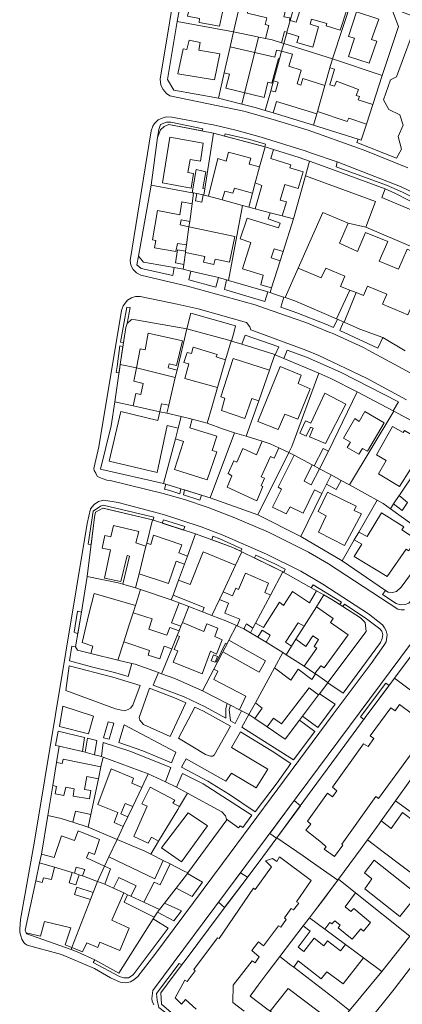
# Model space of a CAD drawing. Units: inches. Extents: x 355444 to 358939, y 6301338 to 6305414.
# Drawn here: x 355474 to 355608, y 6303345 to 6303689 of the extents above; entities that cross this region are included whole.
import ezdxf

# ---------------------------------------------------------------- set-up
doc = ezdxf.new("R2010")
doc.units = ezdxf.units.IN
doc.header["$MEASUREMENT"] = 0
for name, color, linetype, lineweight in [('Contexto_Areas Verdes', 3, 'Continuous', 0), ('Contexto_Calles', 2, 'Continuous', 0), ('Contexto_Construcciones', 254, 'Continuous', 0), ('Contexto_Predios', 1, 'Continuous', 0)]:
    doc.layers.add(name, color=color, linetype=linetype, lineweight=lineweight)

msp = doc.modelspace()

# ---------------------------------------------------------------- linework, layer by layer
at = {"layer": 'Contexto_Areas Verdes'}
for points in [[(355604.01, 6303692.49), (355613.17, 6303689.04), (355605.53, 6303668.62), (355603.48, 6303667.54), (355601.07, 6303660.57), (355602.87, 6303657.13), (355606.7, 6303655.29), (355607.9, 6303651.68), (355606.2, 6303647.77), (355607.26, 6303643.37), (355605.6, 6303640.21), (355591.77, 6303645.63), (355592.15, 6303646.76), (355593.2, 6303646.43), (355595.06, 6303652.09), (355597.28, 6303658.86), (355600.61, 6303669), (355606.23, 6303686.11), (355604.16, 6303691.65), (355603.77, 6303691.78)], [(355522.16, 6303647.39), (355522.61, 6303650.17), (355523.24, 6303651.93), (355523.3, 6303651.95), (355525.38, 6303652.74), (355526.85, 6303652.73), (355538, 6303650.44), (355537.75, 6303649.66), (355526.14, 6303651.89), (355524.52, 6303651.25), (355523.26, 6303650.02)], [(355545.58, 6303647.88), (355545.78, 6303648.7), (355554.37, 6303646.63), (355559.92, 6303645.1), (355559.62, 6303644.18), (355549.65, 6303646.81)], [(355584.91, 6303638.87), (355606.93, 6303630.25), (355623.59, 6303622.27), (355633.33, 6303616.93), (355632.82, 6303615.88), (355607.64, 6303628.35), (355602.04, 6303630.69), (355584.55, 6303637.15)], [(355515.54, 6303605.93), (355517.35, 6303603.85), (355528, 6303601.96), (355527.51, 6303599.19), (355516.45, 6303601.69), (355514.99, 6303602.91)], [(355533.8, 6303600.75), (355543.52, 6303598.46), (355542.6, 6303595.11), (355533.12, 6303597.7)], [(355566.21, 6303591.67), (355566.7, 6303591.51), (355571.25, 6303601.72), (355579.33, 6303598.44), (355580.9, 6303601.78), (355587.5, 6303599.01), (355586.01, 6303595.39), (355589.31, 6303594.09), (355584.63, 6303584.07), (355585, 6303583.91), (355583.59, 6303581), (355580.91, 6303582.25), (355570.84, 6303586.16), (355565.19, 6303588.17)], [(355546.25, 6303597.71), (355546.97, 6303597.5), (355560.65, 6303593.51), (355559.68, 6303590.14), (355546.34, 6303594.09), (355545.55, 6303594.31)], [(355510.36, 6303575.83), (355509.33, 6303575.98), (355511.45, 6303588.2), (355512.64, 6303588.04), (355511.58, 6303582.5), (355511.14, 6303581.1)], [(355533.87, 6303586.05), (355549.35, 6303581.58), (355548.98, 6303579.66), (355548.03, 6303576.29), (355547.85, 6303576.34), (355532.38, 6303580.54)], [(355552.77, 6303578.36), (355564.48, 6303574.29), (355563.29, 6303571.53), (355563.14, 6303571.59), (355551.65, 6303575.17)], [(355508.8, 6303565.24), (355508.66, 6303565.26), (355507.8, 6303565.36), (355508.09, 6303567.41), (355509.1, 6303574.65), (355510.16, 6303574.45), (355509.22, 6303568.09)], [(355567.44, 6303573.17), (355574.12, 6303570.65), (355586.07, 6303565.41), (355606.24, 6303555.06), (355604.44, 6303551.98), (355591.88, 6303558.54), (355582.69, 6303563.26), (355578.51, 6303565.09), (355566.32, 6303570.26)], [(355524.66, 6303524.54), (355525.1, 6303526.32), (355530.39, 6303524.7), (355529.98, 6303522.99), (355526.45, 6303524.08)], [(355531.67, 6303524.31), (355537.55, 6303522.51), (355537, 6303520.81), (355531.22, 6303522.6)], [(355498.06, 6303505.44), (355499.8, 6303516.88), (355502.26, 6303518.65), (355503.28, 6303518.99), (355520.46, 6303514.98), (355520.94, 6303514.84), (355520.66, 6303513.77), (355520.43, 6303513.84), (355503.22, 6303517.91), (355503.08, 6303517.94), (355500.6, 6303516.51), (355500.17, 6303514.81), (355499.02, 6303505.2)], [(355523.8, 6303512.75), (355524.27, 6303513.87), (355527.7, 6303512.88), (355531.68, 6303511.59), (355531.32, 6303510.32)], [(355541.11, 6303506.95), (355541.52, 6303508.09), (355541.55, 6303508.15), (355543.9, 6303507.26), (355551.61, 6303503.77), (355551.3, 6303502.91), (355548.5, 6303504.28), (355542.6, 6303506.41)], [(355617.68, 6303504.57), (355622.5, 6303501.29), (355613.14, 6303488.63), (355609.83, 6303484.81), (355608.56, 6303484.3), (355606.96, 6303484.16), (355605.48, 6303484.64), (355600.73, 6303487.83), (355601.77, 6303489.25), (355602.69, 6303488.62), (355604.12, 6303488.54), (355605.54, 6303488.92), (355607.24, 6303490.43)], [(355556.46, 6303501.58), (355563.16, 6303498.55), (355566.78, 6303496.63), (355566.29, 6303495.51), (355565.94, 6303495.7), (355556.06, 6303500.57)], [(355575.82, 6303490.14), (355576.5, 6303491.18), (355586.38, 6303485.12), (355585.82, 6303484.3), (355583, 6303486.11), (355580.19, 6303487.69), (355577.69, 6303489.09)], [(355587.39, 6303484.5), (355594.59, 6303479.62), (355599.76, 6303475.85), (355600.4, 6303474.97), (355600.81, 6303473.9), (355600.61, 6303472.45), (355599.94, 6303471.03), (355586.98, 6303453.33), (355581.56, 6303457.03), (355581.65, 6303457.15), (355594.96, 6303474.91), (355594.66, 6303477.99), (355593.04, 6303479.67), (355586.86, 6303483.64)], [(355494.31, 6303481.97), (355495.71, 6303481.66), (355494.37, 6303474.06), (355493.11, 6303474.61)], [(355492.33, 6303469.8), (355493.59, 6303469.58), (355494.28, 6303468.38), (355498.96, 6303467.23), (355508.4, 6303464.9), (355513.21, 6303463.72), (355511.97, 6303459.15), (355507.65, 6303460.48), (355499.14, 6303462.53), (355491.49, 6303464.64)], [(355491.42, 6303462.92), (355506.65, 6303458.98), (355516.15, 6303456.1), (355513.59, 6303449.18), (355512.78, 6303448.17), (355511.95, 6303447.65), (355510.63, 6303447.24), (355507.52, 6303447.9), (355490.17, 6303454.34)], [(355522.5, 6303460.56), (355523.61, 6303460.16), (355528.19, 6303458.54), (355537.87, 6303454.14), (355546.49, 6303449.77), (355546.09, 6303448.02), (355546.07, 6303444.59), (355538.84, 6303448.57), (355531.51, 6303452.11), (355520.74, 6303456.21)], [(355519.45, 6303455.08), (355528.75, 6303451.49), (355532.03, 6303449.97), (355526.56, 6303438.27), (355517.36, 6303442.43), (355516.08, 6303443.93), (355515.83, 6303444.86)], [(355594.13, 6303444.2), (355593.02, 6303445.16), (355601.86, 6303456.88), (355602.96, 6303456.05), (355594.59, 6303444.83)], [(355578.66, 6303453.16), (355584.12, 6303449.48), (355578.08, 6303441.36), (355572.83, 6303445.38), (355578.41, 6303452.82)], [(355489.23, 6303448.85), (355499.9, 6303445.33), (355498.17, 6303439.12), (355488.02, 6303441.75)], [(355535.26, 6303448.46), (355538.25, 6303447.07), (355547.64, 6303441.86), (355541.91, 6303431.7), (355541.4, 6303431.42), (355540.73, 6303431.41), (355538.97, 6303431.94), (355529.55, 6303437.61)], [(355547.64, 6303449.18), (355550.81, 6303447.55), (355551.54, 6303447.17), (355549.33, 6303442.8), (355547.63, 6303443.73), (355547.18, 6303447.66)], [(355554.05, 6303445.88), (355556.19, 6303444.54), (355560.41, 6303441.67), (355566.79, 6303437.32), (355571.79, 6303443.99), (355577.05, 6303439.98), (355569.68, 6303430.07), (355551.56, 6303441.54)], [(355503.37, 6303437.77), (355505, 6303443.4), (355506.92, 6303442.84), (355505.35, 6303437.26)], [(355510.53, 6303442.35), (355528.57, 6303432.72), (355527.09, 6303429.1), (355517.11, 6303433.26), (355508.66, 6303436.15)], [(355487.52, 6303440.09), (355496.71, 6303437.87), (355496.07, 6303432.99), (355487.9, 6303434.92), (355486.63, 6303435.15)], [(355551.18, 6303439.85), (355562.14, 6303433.09), (355568.66, 6303428.86), (355563.97, 6303422.1), (355556.32, 6303411.97), (355547.34, 6303417.94), (355539.81, 6303422.66), (355530.57, 6303427.49), (355532.25, 6303430.49), (355546.09, 6303422.66), (355547.99, 6303425.39), (355556.63, 6303420.36), (355560.73, 6303426.82), (355548.03, 6303434.42)], [(355497.83, 6303437.6), (355500.98, 6303436.81), (355500.18, 6303431.87), (355497, 6303432.74)], [(355503.26, 6303436.09), (355512.57, 6303433.16), (355526.86, 6303427.36), (355525.01, 6303422.43), (355518.98, 6303425.25), (355503.22, 6303431.05), (355502.68, 6303431.2)], [(355530.91, 6303425.37), (355538.18, 6303421.75), (355555.12, 6303410.77), (355551.98, 6303406.5), (355551.08, 6303407.1), (355550.42, 6303406.37), (355546.27, 6303409.43), (355545.97, 6303410.54), (355544.62, 6303411.88), (355532.7, 6303418.48), (355528.82, 6303420.49)], [(355561.35, 6303404.42), (355569.87, 6303415.88), (355572.03, 6303414.06), (355563.88, 6303402.88), (355563.75, 6303402.71)], [(355532.64, 6303390.46), (355537.92, 6303387.32), (355534.28, 6303382.42), (355528.68, 6303385.31)], [(355543.5, 6303380.39), (355551.15, 6303390.68), (355553.57, 6303389.12), (355553.07, 6303388.45), (355545.6, 6303378.48)], [(355524.62, 6303380.03), (355530.52, 6303377.41), (355527.85, 6303373.84), (355522.23, 6303376.92), (355522.95, 6303377.85)], [(355520.68, 6303374.58), (355525.96, 6303371.33), (355513.72, 6303354.99), (355512.05, 6303354.02), (355510.48, 6303354.01), (355508.9, 6303354.4), (355499.71, 6303359.37), (355500.29, 6303360.26), (355508.74, 6303355.65)], [(355530.67, 6303358.56), (355528.05, 6303355.07), (355523.34, 6303348.78), (355523.64, 6303344.82), (355533.01, 6303336.63), (355532.45, 6303336.13), (355522.69, 6303343.65), (355522.13, 6303346.13), (355521.89, 6303348.45), (355529.73, 6303359.01)]]:
    msp.add_lwpolyline(points, close=True, dxfattribs=at)
for points in [[(355623.37, 6303616.8), (355600.46, 6303626.47), (355601.59, 6303629.49), (355604.95, 6303627.91), (355626.72, 6303616.73)], [(355609.28, 6303608.42), (355606.23, 6303601.43), (355599.54, 6303604.23), (355602.58, 6303611.11), (355594.77, 6303614.26), (355592.02, 6303607.58), (355585.68, 6303610.47), (355588.71, 6303617.43), (355594.83, 6303616.12), (355618.41, 6303606.04)], [(355608.59, 6303572.85), (355600.85, 6303577.52), (355599.01, 6303573.85), (355585.78, 6303579.99), (355587.1, 6303582.99), (355587.26, 6303582.92), (355591.55, 6303593.21), (355594.06, 6303592.22), (355595.48, 6303595.53), (355602.24, 6303592.71), (355600.69, 6303589.22), (355609.49, 6303585.46)]]:
    msp.add_lwpolyline(points, dxfattribs=at)
at = {"layer": 'Contexto_Calles'}
for points in [[(355529.71, 6303707.86), (355523.15, 6303667.77), (355523.4, 6303665.61), (355524.18, 6303664.12), (355525.28, 6303662.78), (355526.46, 6303661.95), (355552.3, 6303656.55), (355562.59, 6303653.68), (355574.73, 6303649.91), (355592.36, 6303643.62), (355594.89, 6303642.72), (355609.53, 6303636.74)], [(355623.59, 6303622.27), (355606.93, 6303630.25), (355584.91, 6303638.87), (355575.96, 6303641.95), (355573.76, 6303642.71), (355558.4, 6303647.55), (355549.52, 6303649.98), (355542.14, 6303651.64), (355527.22, 6303654.54), (355525.19, 6303654.56), (355523.8, 6303654.18), (355522.47, 6303653.59), (355521.17, 6303652.31), (355520.57, 6303651.38), (355520.01, 6303649.77), (355512.62, 6303604.45), (355512.93, 6303602.84), (355513.73, 6303601.27), (355514.85, 6303600.16), (355516.37, 6303599.28), (355532.61, 6303595.5), (355556.29, 6303588.96), (355559.84, 6303587.72), (355569.9, 6303584.19), (355574, 6303582.75), (355582.35, 6303579.33), (355583.11, 6303579.02), (355594.03, 6303574.01), (355595.7, 6303573.11), (355606.24, 6303567.43), (355618.44, 6303560.84)], [(355609.02, 6303555.77), (355595.08, 6303563.31), (355578.44, 6303571.32), (355573.97, 6303573.14), (355554.71, 6303580.22), (355554.45, 6303581.29), (355553.2, 6303582.8), (355536.42, 6303587.62), (355529.09, 6303589.17), (355516.19, 6303591.88), (355514.54, 6303591.82), (355513.1, 6303591.38), (355511.68, 6303590.56), (355510.19, 6303588.58), (355509.67, 6303587.03), (355501.77, 6303539.38), (355500, 6303531.81), (355500.1, 6303531.12), (355500.66, 6303530.13), (355501.16, 6303529.19), (355501.92, 6303528.62), (355504.51, 6303527.73), (355505.67, 6303527.64), (355524.12, 6303523.12), (355531.58, 6303520.96), (355539.86, 6303518.15), (355548.6, 6303514.83), (355560.87, 6303509.6), (355574.87, 6303502.58), (355581.82, 6303498.49), (355606.01, 6303482.75), (355607.25, 6303482.5), (355608.39, 6303482.51)], [(355650.31, 6303524.15), (355520.6, 6303349.57), (355520.21, 6303346.77), (355520.39, 6303345.77), (355520.9, 6303344.5)], [(355594.93, 6303337.63), (355604.8, 6303349.96), (355621.49, 6303371.92)]]:
    msp.add_lwpolyline(points, dxfattribs=at)
msp.add_lwpolyline([(355503.53, 6303520.74), (355501.58, 6303520.27), (355500.14, 6303519.19), (355498.82, 6303517.69), (355497.66, 6303512.61), (355479.2, 6303400.98), (355474.44, 6303374.38), (355474.13, 6303370.93), (355474.19, 6303369.87), (355474.49, 6303368.69), (355474.86, 6303367.49), (355475.58, 6303366.31), (355476.04, 6303365.88), (355476.73, 6303365.43), (355488.69, 6303362.15), (355500.18, 6303357.21), (355505.85, 6303353.95), (355509.23, 6303352.49), (355511.05, 6303352.24), (355512.75, 6303352.58), (355513.89, 6303353.24), (355515.39, 6303354.43), (355521.3, 6303362.08), (355544.91, 6303393.85), (355583.43, 6303446.04), (355596.7, 6303463.74), (355601.17, 6303469.98), (355602, 6303471.25), (355602.35, 6303473.78), (355602, 6303475.09), (355601.42, 6303476.16), (355600.72, 6303477.24), (355595.75, 6303481.03), (355579.92, 6303491.4), (355572.22, 6303495.98), (355560.24, 6303501.88), (355544.73, 6303508.62), (355537.46, 6303511.5), (355524.25, 6303515.78), (355508.45, 6303519.98)], close=True, dxfattribs=at)
at = {"layer": 'Contexto_Construcciones'}
for points in [[(355561.74, 6303699.28), (355568.34, 6303697.71), (355566.25, 6303689.57), (355568.4, 6303689.18), (355568.2, 6303688.28), (355568.46, 6303688.21), (355567.35, 6303684.19), (355566.55, 6303684.38), (355565.48, 6303680.45), (355562.15, 6303681.45), (355559.93, 6303681.91), (355560.98, 6303686.49), (355559.7, 6303686.79), (355560.29, 6303689.17), (355553.6, 6303690.78), (355554.05, 6303693.65), (355551.09, 6303694.45), (355552.08, 6303698.79), (355554.7, 6303698.25), (355554.89, 6303699.26), (355561.43, 6303697.91)], [(355534.14, 6303696.49), (355545.61, 6303694.44), (355543.81, 6303686.22), (355536.76, 6303687.58), (355536.82, 6303688.92), (355532.69, 6303689.8)], [(355576.41, 6303696.01), (355588.4, 6303692.34), (355585.97, 6303684.85), (355580.99, 6303686.34), (355581.31, 6303687.22), (355575.87, 6303688.72), (355575.41, 6303686.96), (355578.32, 6303686.04), (355576.39, 6303678.93), (355570.83, 6303680.55), (355571.46, 6303682.68), (355567.26, 6303683.89), (355567.35, 6303684.19), (355568.46, 6303688.21), (355570.57, 6303687.65), (355572.38, 6303693.35), (355575.2, 6303692.64)], [(355591.58, 6303691.29), (355599.35, 6303688.75), (355596.87, 6303681.61), (355598.67, 6303681.01), (355596.06, 6303673.37), (355588.85, 6303675.68), (355590.93, 6303682.04), (355588.85, 6303682.68)], [(355533.26, 6303681.32), (355537.09, 6303680.58), (355536.56, 6303677.84), (355543.97, 6303676.63), (355542.09, 6303667.49), (355529.33, 6303669.65), (355531.19, 6303678.33), (355532.45, 6303678.11)], [(355547.57, 6303679.06), (355563.08, 6303675.4), (355563.68, 6303677.91), (355565.5, 6303677.5), (355564.78, 6303674.86), (355564.37, 6303674.92), (355562.12, 6303666.32), (355560.66, 6303666.76), (355559.39, 6303661.38), (355546.09, 6303664.58), (355547.33, 6303669.48), (355545.49, 6303669.97)], [(355565.5, 6303677.5), (355569.26, 6303676.43), (355568.06, 6303672.29), (355572.36, 6303670.91), (355570.92, 6303666.11), (355572.2, 6303665.69), (355572.93, 6303668.02), (355580.58, 6303665.6), (355577.98, 6303656.51), (355577.73, 6303655.62), (355563.75, 6303660), (355562.54, 6303655.98), (355559.8, 6303656.8), (355561.69, 6303663.64), (355563.33, 6303663.28), (355564.28, 6303666.76), (355562.66, 6303667.19), (355564.78, 6303674.86)], [(355582.33, 6303671.72), (355584, 6303671.28), (355582.35, 6303665.74), (355583.92, 6303665.26), (355584.59, 6303667.11), (355592.26, 6303664.18), (355591.5, 6303662.1), (355592.66, 6303661.71), (355592.22, 6303660.51), (355597.28, 6303658.86), (355595.06, 6303652.09), (355588.89, 6303654.14), (355588.39, 6303652.95), (355577.98, 6303656.51), (355580.58, 6303665.6)], [(355526.48, 6303647.49), (355538.1, 6303645.45), (355537.23, 6303639.07), (355533.64, 6303639.69), (355532.83, 6303635.17), (355534.74, 6303634.8), (355533.89, 6303629.68), (355523.94, 6303631.53)], [(355559.73, 6303644.15), (355562.66, 6303643.23), (355561.69, 6303640.03), (355568.67, 6303637.89), (355568.36, 6303636.75), (355572.96, 6303635.35), (355571.23, 6303629.56), (355566.58, 6303630.95), (355564.98, 6303625.54), (355567.18, 6303624.87), (355565.67, 6303620.01), (355561.49, 6303621.12), (355556.27, 6303622.51), (355558.57, 6303630.68), (355556.31, 6303631.5), (355557.83, 6303637.09)], [(355546.97, 6303642.27), (355554.77, 6303640.17), (355554.23, 6303638.12), (355557.83, 6303637.09), (355556.31, 6303631.5), (355555.37, 6303628), (355549.11, 6303629.72), (355548.53, 6303627.93), (355545.69, 6303628.6), (355544.76, 6303625.57), (355539.94, 6303626.85), (355543.27, 6303640.04), (355546.16, 6303639.18)], [(355575.27, 6303639.09), (355579.7, 6303637.49), (355601.59, 6303629.49), (355600.46, 6303626.47), (355623.37, 6303616.8), (355618.41, 6303606.04), (355594.83, 6303616.12), (355598.24, 6303625.02), (355573.86, 6303633.98)], [(355535.69, 6303636.2), (355539.11, 6303635.45), (355537.97, 6303629.55), (355538.74, 6303629.45), (355538.4, 6303627.26), (355538.17, 6303627.32), (355535.89, 6303627.82), (355534.76, 6303628.03), (355534.29, 6303628.12)], [(355535.89, 6303627.82), (355538.17, 6303627.32), (355537.68, 6303624.81), (355535.47, 6303625.31)], [(355530.73, 6303624.97), (355534.26, 6303624.26), (355533.42, 6303618.09), (355530.42, 6303618.59), (355530.06, 6303616.86), (355533.17, 6303616.19), (355532.33, 6303609.95), (355529.19, 6303610.39), (355528.59, 6303607.62), (355521.1, 6303608.89), (355521.59, 6303611.43), (355520.5, 6303611.69), (355522.16, 6303621.88), (355529.96, 6303620.43)], [(355561.49, 6303621.12), (355565.67, 6303620.01), (355569.69, 6303618.94), (355566.08, 6303607.58), (355562.93, 6303608.51), (355561.84, 6303605.37), (355565.03, 6303604.31), (355562.01, 6303594.91), (355558.21, 6303595.97), (355559.03, 6303599.35), (355551.84, 6303601.58), (355554.71, 6303610.67), (355550.98, 6303612.01), (355553.46, 6303619.17), (355564.45, 6303615.82), (355565.04, 6303617.45), (355560.84, 6303618.93)], [(355579.86, 6303621.18), (355588.71, 6303617.43), (355585.68, 6303610.47), (355592.02, 6303607.58), (355594.77, 6303614.26), (355602.58, 6303611.11), (355599.54, 6303604.23), (355606.23, 6303601.43), (355609.28, 6303608.42), (355617.86, 6303604.81), (355609.49, 6303585.46), (355600.69, 6303589.22), (355602.24, 6303592.71), (355595.48, 6303595.53), (355594.06, 6303592.22), (355591.55, 6303593.21), (355589.31, 6303594.09), (355586.01, 6303595.39), (355587.5, 6303599.01), (355580.9, 6303601.78), (355579.33, 6303598.44), (355571.25, 6303601.72)], [(355533.17, 6303616.19), (355549.14, 6303612.77), (355547.3, 6303603.91), (355542.32, 6303604.89), (355541.84, 6303603.06), (355538.27, 6303603.83), (355538.67, 6303605.84), (355531.96, 6303607.21), (355532.02, 6303607.69), (355532.33, 6303609.95)], [(355529.16, 6303608.21), (355532.02, 6303607.69), (355531.96, 6303607.21), (355531.39, 6303603.04), (355528.42, 6303603.64)], [(355518.98, 6303579.1), (355530.89, 6303576.44), (355528.88, 6303567.78), (355526.26, 6303568.34), (355525.88, 6303566.93), (355529.01, 6303566.13), (355528.4, 6303563.53), (355514.84, 6303566.91), (355516.1, 6303573.56), (355517.89, 6303573.22)], [(355534.65, 6303574.16), (355542.98, 6303571.62), (355542.71, 6303570.76), (355545.95, 6303569.76), (355543.17, 6303560.14), (355531.77, 6303563.21), (355533.08, 6303568.35), (355531.4, 6303568.81), (355532.5, 6303572.36), (355534.06, 6303571.99)], [(355548.64, 6303570.27), (355561.24, 6303566.15), (355557.49, 6303555.47), (355555.14, 6303556.26), (355552.66, 6303549.24), (355544.48, 6303552.03), (355545.7, 6303556.33), (355544.28, 6303556.8)], [(355514.84, 6303566.91), (355528.4, 6303563.53), (355526.15, 6303553.95), (355523.63, 6303554.43), (355523.04, 6303551.65), (355513.66, 6303553.71), (355514.67, 6303558.01), (355516.36, 6303557.64), (355517.21, 6303561.51), (355513.93, 6303562.29)], [(355565.04, 6303567.43), (355572.31, 6303564.43), (355571.23, 6303561.48), (355575.46, 6303559.65), (355571.12, 6303549), (355566.61, 6303550.84), (355564.33, 6303545.48), (355557.24, 6303548.21)], [(355580.57, 6303558.09), (355587.93, 6303554.33), (355580.86, 6303540.51), (355575.25, 6303542.85), (355576.5, 6303545.85), (355575.57, 6303546.27), (355574.08, 6303543.06), (355571.87, 6303544.11), (355573.87, 6303548.45), (355575.69, 6303547.65)], [(355509.38, 6303551.76), (355522.37, 6303548.53), (355523.04, 6303551.65), (355525.49, 6303551.11), (355530.48, 6303550.01), (355529.4, 6303545.92), (355525.62, 6303546.8), (355522.13, 6303530.4), (355505.32, 6303534.36)], [(355594.49, 6303551.69), (355601.29, 6303547.75), (355595.45, 6303537.84), (355593.66, 6303538.85), (355592.47, 6303536.86), (355588.41, 6303539.11), (355589.54, 6303541), (355587.1, 6303542.45), (355591.01, 6303549.27), (355592.6, 6303548.26)], [(355530.48, 6303550.01), (355534.34, 6303549.07), (355533.51, 6303546.07), (355542.92, 6303543.09), (355541.29, 6303538.14), (355542.86, 6303537.62), (355539.49, 6303527.82), (355528.17, 6303531.49), (355531.32, 6303541.27), (355528.42, 6303542.18), (355529.4, 6303545.92)], [(355604.21, 6303546.45), (355607.89, 6303544.33), (355608.33, 6303545.09), (355613.43, 6303542.01), (355612.45, 6303540.19), (355616.71, 6303537.5), (355612.11, 6303530.66), (355610.42, 6303531.6), (355606.58, 6303525.48), (355599.24, 6303529.92), (355601.91, 6303534.62), (355598.61, 6303536.55)], [(355558.76, 6303541.3), (355561.53, 6303540.37), (355564.57, 6303539), (355562.93, 6303535.42), (355561.63, 6303535.98), (355558.36, 6303528.95), (355559.56, 6303528.42), (355558.36, 6303525.79), (355558.95, 6303525.54), (355556.87, 6303520.53), (355546.49, 6303525.27), (355548.13, 6303529.23), (355546.89, 6303530.04), (355548.82, 6303534.51), (355549.92, 6303534.01), (355551.93, 6303538.74), (355556.68, 6303536.55)], [(355579.97, 6303538.78), (355581.82, 6303537.86), (355578.75, 6303531.7), (355576.9, 6303532.69)], [(355569.88, 6303536.46), (355576.15, 6303533.1), (355573.34, 6303527.37), (355575.78, 6303526.12), (355578.75, 6303531.7), (355582.75, 6303529.56), (355581.15, 6303526.33), (355579.52, 6303523.03), (355576.99, 6303524.34), (355573, 6303516.27), (355568.45, 6303518.39), (355567.13, 6303516.02), (355562.33, 6303518.3), (355565.4, 6303524.54), (355564.24, 6303525.26)], [(355582.75, 6303529.56), (355586.26, 6303527.68), (355584.56, 6303524.49), (355581.15, 6303526.33)], [(355581.55, 6303523.6), (355591.52, 6303518.63), (355590.85, 6303517.1), (355593.39, 6303515.94), (355587.47, 6303504.92), (355578.41, 6303509.64), (355581.05, 6303515.3), (355578.27, 6303516.83)], [(355606.53, 6303522.36), (355609.46, 6303519.98), (355607.6, 6303517.2), (355604.55, 6303519.43)], [(355600.35, 6303516.28), (355608.08, 6303511.47), (355607.43, 6303510.42), (355612.17, 6303507.26), (355609.86, 6303503.1), (355609, 6303503.69), (355602.34, 6303494.12), (355590.82, 6303501.05), (355593.5, 6303505.45), (355590.83, 6303506.86), (355592.42, 6303509.64), (355595.38, 6303508.07)], [(355506.86, 6303511.87), (355515.71, 6303509.81), (355514.66, 6303505.81), (355518.18, 6303504.73), (355515.79, 6303495.08), (355514.57, 6303490.14), (355510.12, 6303491.46), (355512.43, 6303501.17), (355511.56, 6303501.44), (355509.37, 6303492.33), (355503.73, 6303493.55), (355505.85, 6303503.36), (355502.88, 6303504), (355503.83, 6303508.42), (355505.92, 6303507.93)], [(355520.82, 6303508.53), (355530.67, 6303505.14), (355529.63, 6303502.39), (355532.62, 6303501.26), (355531.58, 6303498.41), (355528.75, 6303499.46), (355526.05, 6303491.7), (355515.79, 6303495.08), (355518.18, 6303504.73), (355518.43, 6303505.74), (355519.9, 6303505.29)], [(355538.14, 6303502.77), (355549.38, 6303498.02), (355545.05, 6303488.75), (355543.78, 6303486.02), (355541.2, 6303480.51), (355537.84, 6303481.8), (355538.44, 6303483.29), (355527.62, 6303487.57), (355529.56, 6303492.88), (355533.57, 6303491.32)], [(355552.91, 6303495.3), (355560.95, 6303491.75), (355559.62, 6303488.52), (355561.64, 6303487.61), (355556.42, 6303477.8), (355555.5, 6303476.06), (355553.28, 6303477.57), (355552.31, 6303475.84), (355549.95, 6303476.89), (355550.87, 6303479.24), (355545.65, 6303481.29), (355547.01, 6303484.75), (355543.78, 6303486.02), (355545.05, 6303488.75), (355548.37, 6303487.32), (355549.47, 6303489.99), (355550.48, 6303489.62)], [(355508.4, 6303464.9), (355498.96, 6303467.23), (355499.59, 6303469.83), (355495.86, 6303471.08), (355498.28, 6303480.98), (355500.07, 6303488.14), (355514.49, 6303484.01), (355513.67, 6303481.43), (355512.33, 6303477.23), (355510.42, 6303471.24)], [(355577.69, 6303489.09), (355580.19, 6303487.69), (355577.61, 6303483.56), (355573.33, 6303476.73), (355571.31, 6303477.98), (355566.89, 6303471.2), (355568.97, 6303469.76), (355567.12, 6303466.81), (355565.93, 6303467.53), (355560.05, 6303471.12), (355561.54, 6303473.58), (355558.67, 6303475.32), (355557.16, 6303472.88), (355554.63, 6303474.43), (355555.5, 6303476.06), (355556.42, 6303477.8), (355559.22, 6303476.33), (355564.7, 6303485.17), (355566.19, 6303484), (355569.25, 6303488.85), (355575.22, 6303484.91)], [(355529.77, 6303484.92), (355533.17, 6303483.6), (355530.88, 6303477.99), (355530.36, 6303476.71), (355527.12, 6303477.94)], [(355577.61, 6303483.56), (355583.53, 6303479.47), (355582.57, 6303478.04), (355588.66, 6303473.68), (355580.37, 6303462.19), (355579.2, 6303462.96), (355577.09, 6303460.27), (355573.35, 6303462.83), (355577.79, 6303469.09), (355576.81, 6303469.66), (355578.39, 6303472.07), (355576.4, 6303473.39), (355574, 6303469.71), (355570.5, 6303472.21), (355573.33, 6303476.73)], [(355513.67, 6303481.43), (355520.36, 6303479.35), (355519.22, 6303475.77), (355525.51, 6303473.61), (355526.54, 6303476.34), (355529.73, 6303475.16), (355529.03, 6303473.45), (355527.15, 6303468.85), (355524.54, 6303469.81), (355522.97, 6303465.3), (355518.9, 6303466.67), (355519.41, 6303468.27), (355510.42, 6303471.24), (355512.33, 6303477.23)], [(355530.88, 6303477.99), (355538.31, 6303474.91), (355539.45, 6303477.59), (355543.21, 6303476.07), (355542.14, 6303473.18), (355544.72, 6303471.97), (355542.82, 6303467.04), (355540.69, 6303468.02), (355537.73, 6303460.17), (355527.66, 6303464.18), (355529.27, 6303468.15), (355528.06, 6303468.59), (355529.82, 6303473.16), (355529.03, 6303473.45), (355529.73, 6303475.16), (355530.36, 6303476.71)], [(355549.8, 6303476.96), (355549.95, 6303476.89), (355552.31, 6303475.84), (355554.63, 6303474.43), (355557.16, 6303472.88), (355560.05, 6303471.12), (355565.93, 6303467.53), (355563.04, 6303462.24), (355556.38, 6303450.04), (355554.05, 6303445.88), (355551.54, 6303447.17), (355550.81, 6303447.55), (355552.98, 6303452.28), (355541.82, 6303458.1), (355543.22, 6303461.08), (355541.85, 6303461.76), (355543.13, 6303464.2), (355544.99, 6303467.76), (355557.66, 6303460.68), (355559.88, 6303464.67), (355547.11, 6303471.82)], [(355545.91, 6303470.82), (355546.45, 6303470.55), (355544.99, 6303467.76), (355543.13, 6303464.2), (355542.81, 6303464.34)], [(355541.74, 6303466.72), (355543.12, 6303466.15), (355542.28, 6303464.14), (355540.9, 6303464.62)], [(355563.04, 6303462.24), (355568.73, 6303457.87), (355571.32, 6303461.79), (355576.02, 6303458.13), (355577.33, 6303460.1), (355581.65, 6303457.15), (355581.56, 6303457.03), (355578.66, 6303453.16), (355578.41, 6303452.82), (355575.08, 6303455.27), (355565.42, 6303442.7), (355562.64, 6303444.67), (355560.41, 6303441.67), (355556.19, 6303444.54), (355558.66, 6303448.09), (355556.38, 6303450.04)], [(355489.28, 6303430.29), (355502.48, 6303427.61), (355501.58, 6303423.41), (355497.58, 6303424.23), (355496.7, 6303419.79), (355498.99, 6303419.4), (355498.47, 6303416.5), (355492.75, 6303417.43), (355493.09, 6303420.01), (355490.17, 6303420.51), (355489.57, 6303417.6), (355486.45, 6303418.2), (355486.92, 6303420.82), (355485.63, 6303421.08), (355486.96, 6303429.21), (355488.9, 6303428.84)], [(355506.04, 6303426.99), (355513.82, 6303423.72), (355513.23, 6303421.98), (355516.71, 6303420.46), (355513.54, 6303413.78), (355510.91, 6303414.88), (355509.36, 6303411.22), (355511.83, 6303410.17), (355510.22, 6303406.78), (355507.03, 6303408.19), (355508.41, 6303411.67), (355501.43, 6303414.54)], [(355519.63, 6303420.5), (355528.29, 6303416.06), (355527.58, 6303414.99), (355529.87, 6303413.8), (355529.25, 6303412.77), (355522.55, 6303401.7), (355520.08, 6303403.08), (355518.95, 6303400.96), (355513.9, 6303403.3), (355518.65, 6303413.88), (355516.76, 6303414.7)], [(355493.55, 6303412.17), (355498.95, 6303411.06), (355497.99, 6303406.55), (355492.62, 6303408.29)], [(355530.52, 6303394.49), (355523.64, 6303399.38), (355532.84, 6303411.55), (355539.65, 6303406.99)], [(355607.65, 6303411.7), (355616.25, 6303405.19), (355617.49, 6303406.82), (355624.65, 6303401.62), (355614.12, 6303387.91), (355600.94, 6303397.99), (355595.45, 6303402.19), (355599.51, 6303407.78), (355600.2, 6303408.74), (355603.75, 6303406.09)], [(355494.47, 6303405.27), (355502.02, 6303402.28), (355500.21, 6303397.03), (355498.19, 6303397.8), (355497.46, 6303395.91), (355503.66, 6303392.95), (355501.24, 6303387.62), (355496, 6303389.55), (355496.79, 6303391.75), (355493.79, 6303392.62), (355493.21, 6303390.57), (355492.45, 6303390.8), (355486.24, 6303392.63), (355481.09, 6303394.15), (355481.69, 6303397.14), (355486.12, 6303395.94), (355488.66, 6303403.51), (355493.3, 6303401.94)], [(355505.2, 6303396.2), (355521.22, 6303388.57), (355524.19, 6303394.98), (355526.65, 6303393.73), (355523.12, 6303386.39), (355521.06, 6303387.41), (355517.48, 6303380.36), (355512.9, 6303382.46), (355514.72, 6303386.13), (355508.68, 6303389.06), (355506.86, 6303385.23), (355503.8, 6303386.63), (355505.84, 6303392.03), (355503.66, 6303392.95)], [(355597.82, 6303395.01), (355612.95, 6303383.02), (355606.7, 6303375.4), (355594.5, 6303385.1), (355596.97, 6303388.52), (355594.37, 6303390.6)], [(355486.24, 6303392.63), (355492.45, 6303390.8), (355491.37, 6303387.18), (355493.75, 6303386.48), (355494.82, 6303389.99), (355496, 6303389.55), (355501.24, 6303387.62), (355499.77, 6303383.81), (355494.09, 6303385.67), (355493.22, 6303383.04), (355498.79, 6303381.27), (355492.36, 6303364.59), (355489.96, 6303365.55), (355491.97, 6303371.39), (355482.75, 6303373.68), (355481.39, 6303368.47), (355476.44, 6303369.63), (355476.09, 6303370.62), (355479.76, 6303387.9), (355481.99, 6303387.31), (355482.38, 6303388.91), (355485.21, 6303388.29)], [(355501.24, 6303387.62), (355503.8, 6303386.63), (355506.86, 6303385.23), (355510.4, 6303383.6), (355506.24, 6303374.07), (355512.35, 6303371.26), (355509.11, 6303363.48), (355502.11, 6303366.44), (355501.38, 6303364.6), (355497.59, 6303366.25), (355496.09, 6303363.1), (355492.36, 6303364.59), (355498.79, 6303381.27), (355499.77, 6303383.81)], [(355585.33, 6303388.43), (355591.26, 6303383.65), (355587.64, 6303378.81), (355589.68, 6303377.08), (355590.69, 6303378.14), (355596.5, 6303373.28), (355594.03, 6303370.24), (355593.1, 6303371.08), (355590.05, 6303367.51), (355585.21, 6303371.49), (355585.88, 6303372.37), (355584.04, 6303373.87), (355583.04, 6303372.81), (355582.37, 6303373.33), (355580.55, 6303370.91), (355575.17, 6303374.9), (355576.96, 6303377.22), (355583.94, 6303386.53), (355585.1, 6303388.11)], [(355511.76, 6303382.98), (355512.9, 6303382.46), (355517.48, 6303380.36), (355522.95, 6303377.85), (355522.23, 6303376.92), (355521.02, 6303375.11), (355510.56, 6303380.36)], [(355573.01, 6303372.09), (355575.44, 6303370.21), (355571.27, 6303364.71), (355573.25, 6303363.22), (355576.83, 6303367.78), (355580.17, 6303365.16), (355581.47, 6303366.87), (355585.99, 6303363.39), (355587.76, 6303365.56), (355594.01, 6303360.92), (355586.95, 6303351.86), (355581.27, 6303356.11), (355579.32, 6303353.67), (355571.31, 6303359.94), (355569.71, 6303357.7), (355568.75, 6303358.43), (355564.82, 6303361.45)], [(355567.77, 6303350.24), (355578.67, 6303341.97), (355572.46, 6303333.81), (355561.5, 6303342.28)]]:
    msp.add_lwpolyline(points, close=True, dxfattribs=at)
for points in [[(355617.39, 6303441.4), (355599.26, 6303416.6), (355598.34, 6303417.26), (355586.5, 6303400.59), (355586.83, 6303400.26), (355583.92, 6303396.29), (355580.34, 6303398.94), (355581.01, 6303399.73), (355579.42, 6303401.19), (355573.93, 6303405.55), (355575.65, 6303407.6), (355574.52, 6303408.66), (355581.54, 6303418.45), (355583.19, 6303417.19), (355584.78, 6303419.31), (355583.26, 6303420.5), (355594.1, 6303435.72), (355595.69, 6303434.72), (355597.61, 6303437.5), (355596.35, 6303438.43), (355603.56, 6303448.22), (355605.08, 6303447.22), (355606.67, 6303449.41), (355611.17, 6303446.03)], [(355535.72, 6303343.07), (355531.91, 6303346.4), (355530.56, 6303344.73), (355528.41, 6303346.99), (355531.78, 6303353.15), (355532.51, 6303352.75), (355535.29, 6303356.45), (355534.89, 6303356.92), (355543.09, 6303367.96), (355543.75, 6303367.76), (355555.73, 6303385.23), (355556.32, 6303384.83), (355561.94, 6303392.77), (355559.83, 6303394.82), (355562.27, 6303395.68), (355563.8, 6303394.55), (355564.79, 6303396.21), (355575.77, 6303387.94), (355570.74, 6303380.46), (355571.53, 6303380.07), (355569.68, 6303377.69), (355568.82, 6303378.22), (355566.51, 6303374.97), (355567.1, 6303374.38), (355565.18, 6303371.67), (355564.46, 6303372.13), (355559.17, 6303365.18), (355557.38, 6303366.51), (355555.13, 6303363.47), (355557.71, 6303361.28), (355556.32, 6303359.17), (355555.26, 6303359.89), (355548.65, 6303351.36), (355548.45, 6303345.41), (355552.48, 6303342.3)]]:
    msp.add_lwpolyline(points, dxfattribs=at)
at = {"layer": 'Contexto_Predios'}
for points in [[(355572.04, 6303701.21), (355568.46, 6303688.21), (355567.35, 6303684.19), (355567.26, 6303683.89), (355566.25, 6303680.22), (355565.48, 6303680.45), (355562.15, 6303681.45), (355559.93, 6303681.91), (355557.47, 6303682.42), (355557.04, 6303682.51), (355548.75, 6303684.24), (355550.82, 6303693.29), (355551.09, 6303694.45), (355552.08, 6303698.79), (355552.28, 6303699.66), (355553.68, 6303705.78), (355563.23, 6303703.64)], [(355572.04, 6303701.21), (355590.27, 6303696.18), (355583.24, 6303674.87), (355566.25, 6303680.22), (355567.26, 6303683.89), (355567.35, 6303684.19), (355568.46, 6303688.21)], [(355530.73, 6303696.97), (355534.14, 6303696.49), (355545.61, 6303694.44), (355550.82, 6303693.29), (355548.75, 6303684.24), (355529.09, 6303687.88)], [(355590.27, 6303696.18), (355603.77, 6303691.78), (355604.16, 6303691.65), (355606.23, 6303686.11), (355600.61, 6303669), (355583.24, 6303674.87)], [(355529.09, 6303687.88), (355548.75, 6303684.24), (355547.57, 6303679.06), (355545.49, 6303669.97), (355543.47, 6303661.17), (355527.95, 6303663.96), (355525.66, 6303667.69)], [(355557.47, 6303682.42), (355551.67, 6303659.05), (355543.47, 6303661.17), (355545.49, 6303669.97), (355547.57, 6303679.06), (355548.75, 6303684.24), (355557.04, 6303682.51)], [(355551.67, 6303659.05), (355557.47, 6303682.42), (355559.93, 6303681.91), (355562.15, 6303681.45), (355565.48, 6303680.45), (355566.25, 6303680.22), (355565.5, 6303677.5), (355564.78, 6303674.86), (355562.66, 6303667.19), (355561.69, 6303663.64), (355559.8, 6303656.8), (355556.29, 6303657.85)], [(355566.25, 6303680.22), (355583.24, 6303674.87), (355582.33, 6303671.72), (355580.58, 6303665.6), (355577.98, 6303656.51), (355577.73, 6303655.62), (355576.59, 6303651.65), (355562.54, 6303655.98), (355559.8, 6303656.8), (355561.69, 6303663.64), (355562.66, 6303667.19), (355564.78, 6303674.86), (355565.5, 6303677.5)], [(355583.24, 6303674.87), (355600.61, 6303669), (355597.28, 6303658.86), (355595.06, 6303652.09), (355593.2, 6303646.43), (355592.15, 6303646.76), (355576.59, 6303651.65), (355577.73, 6303655.62), (355577.98, 6303656.51), (355580.58, 6303665.6), (355582.33, 6303671.72)], [(355526.14, 6303651.89), (355541.72, 6303648.9), (355538.74, 6303629.45), (355538.4, 6303627.26), (355538.17, 6303627.32), (355535.89, 6303627.82), (355534.76, 6303628.03), (355534.29, 6303628.12), (355519.95, 6303630.78), (355522.16, 6303647.39), (355523.26, 6303650.02), (355524.52, 6303651.25)], [(355541.72, 6303648.9), (355559.73, 6303644.15), (355557.83, 6303637.09), (355556.31, 6303631.5), (355555.37, 6303628), (355554.04, 6303623.1), (355551.86, 6303623.68), (355544.76, 6303625.57), (355539.94, 6303626.85), (355538.4, 6303627.26), (355538.74, 6303629.45)], [(355559.73, 6303644.15), (355562.66, 6303643.23), (355571.62, 6303640.41), (355575.27, 6303639.09), (355573.86, 6303633.98), (355569.69, 6303618.94), (355565.67, 6303620.01), (355561.49, 6303621.12), (355556.27, 6303622.51), (355554.04, 6303623.1), (355555.37, 6303628), (355556.31, 6303631.5), (355557.83, 6303637.09)], [(355519.95, 6303630.78), (355534.29, 6303628.12), (355534.76, 6303628.03), (355534.26, 6303624.26), (355533.42, 6303618.09), (355533.17, 6303616.19), (355532.33, 6303609.95), (355532.02, 6303607.69), (355531.96, 6303607.21), (355531.39, 6303603.04), (355531.17, 6303601.37), (355528, 6303601.96), (355517.35, 6303603.85), (355515.54, 6303605.93)], [(355534.76, 6303628.03), (355535.89, 6303627.82), (355538.17, 6303627.32), (355538.4, 6303627.26), (355539.94, 6303626.85), (355544.76, 6303625.57), (355551.86, 6303623.68), (355546.97, 6303597.5), (355546.25, 6303597.71), (355543.52, 6303598.46), (355533.8, 6303600.75), (355531.17, 6303601.37), (355531.39, 6303603.04), (355531.96, 6303607.21), (355532.02, 6303607.69), (355532.33, 6303609.95), (355533.17, 6303616.19), (355533.42, 6303618.09), (355534.26, 6303624.26)], [(355551.86, 6303623.68), (355554.04, 6303623.1), (355556.27, 6303622.51), (355561.49, 6303621.12), (355565.67, 6303620.01), (355569.69, 6303618.94), (355566.08, 6303607.58), (355565.03, 6303604.31), (355562.01, 6303594.91), (355561.48, 6303593.24), (355560.65, 6303593.51), (355546.97, 6303597.5)], [(355513.1, 6303583.85), (355514.53, 6303583.77), (355532.38, 6303580.54), (355529.01, 6303566.13), (355528.4, 6303563.53), (355514.84, 6303566.91), (355509.22, 6303568.09), (355511.14, 6303581.1), (355511.58, 6303582.5)], [(355532.38, 6303580.54), (355547.85, 6303576.34), (355545.95, 6303569.76), (355543.17, 6303560.14), (355541.04, 6303552.77), (355539.55, 6303547.6), (355534.34, 6303549.07), (355530.48, 6303550.01), (355525.49, 6303551.11), (355526.15, 6303553.95), (355528.4, 6303563.53), (355529.01, 6303566.13)], [(355547.85, 6303576.34), (355548.03, 6303576.29), (355551.65, 6303575.17), (355563.14, 6303571.59), (355561.24, 6303566.15), (355557.49, 6303555.47), (355553.17, 6303543.14), (355549.01, 6303544.22), (355545.27, 6303545.55), (355539.55, 6303547.6), (355541.04, 6303552.77), (355543.17, 6303560.14), (355545.95, 6303569.76)], [(355563.14, 6303571.59), (355563.29, 6303571.53), (355566.32, 6303570.26), (355578.51, 6303565.09), (355569.04, 6303539.46), (355568.03, 6303537.43), (355564.57, 6303539), (355561.53, 6303540.37), (355558.76, 6303541.3), (355553.17, 6303543.14), (355557.49, 6303555.47), (355561.24, 6303566.15)], [(355509.22, 6303568.09), (355514.84, 6303566.91), (355528.4, 6303563.53), (355526.15, 6303553.95), (355525.49, 6303551.11), (355523.04, 6303551.65), (355513.66, 6303553.71), (355507.31, 6303555.11)], [(355578.51, 6303565.09), (355582.69, 6303563.26), (355591.88, 6303558.54), (355581.82, 6303537.86), (355578.75, 6303531.7), (355576.9, 6303532.69), (355576.15, 6303533.1), (355569.88, 6303536.46), (355568.03, 6303537.43), (355569.04, 6303539.46)], [(355591.88, 6303558.54), (355604.44, 6303551.98), (355604.62, 6303551.88), (355589.18, 6303526.1), (355586.26, 6303527.68), (355582.75, 6303529.56), (355578.75, 6303531.7), (355581.82, 6303537.86)], [(355507.31, 6303555.11), (355513.66, 6303553.71), (355523.04, 6303551.65), (355525.49, 6303551.11), (355530.48, 6303550.01), (355529.4, 6303545.92), (355528.42, 6303542.18), (355524.3, 6303526.57), (355502.76, 6303531.42), (355502.29, 6303531.53), (355506.07, 6303546.71)], [(355604.62, 6303551.88), (355610.73, 6303548.52), (355615.45, 6303545.92), (355620.27, 6303542.8), (355616.71, 6303537.5), (355612.11, 6303530.66), (355606.87, 6303522.87), (355606.53, 6303522.36), (355604.55, 6303519.43), (355603.43, 6303517.77), (355600.96, 6303519.55), (355598.8, 6303520.75), (355595.45, 6303522.61), (355589.18, 6303526.1)], [(355530.48, 6303550.01), (355534.34, 6303549.07), (355539.55, 6303547.6), (355545.27, 6303545.55), (355549.01, 6303544.22), (355540.52, 6303521.6), (355524.3, 6303526.57), (355528.42, 6303542.18), (355529.4, 6303545.92)], [(355549.01, 6303544.22), (355553.17, 6303543.14), (355558.76, 6303541.3), (355561.53, 6303540.37), (355564.57, 6303539), (355568.03, 6303537.43), (355557.17, 6303515.67), (355540.52, 6303521.6)], [(355620.27, 6303542.8), (355636.38, 6303531.62), (355636.64, 6303530.63), (355636.5, 6303529.42), (355621.37, 6303509.44), (355619.12, 6303506.47), (355603.43, 6303517.77), (355604.55, 6303519.43), (355606.53, 6303522.36), (355606.87, 6303522.87), (355612.11, 6303530.66), (355616.71, 6303537.5)], [(355568.03, 6303537.43), (355569.88, 6303536.46), (355576.15, 6303533.1), (355576.9, 6303532.69), (355578.75, 6303531.7), (355582.75, 6303529.56), (355581.15, 6303526.33), (355579.52, 6303523.03), (355572.14, 6303508.1), (355557.17, 6303515.67)], [(355582.75, 6303529.56), (355586.26, 6303527.68), (355589.18, 6303526.1), (355595.45, 6303522.61), (355598.8, 6303520.75), (355592.42, 6303509.64), (355590.83, 6303506.86), (355586.64, 6303499.56), (355572.14, 6303508.1), (355579.52, 6303523.03), (355581.15, 6303526.33)], [(355598.8, 6303520.75), (355600.96, 6303519.55), (355603.43, 6303517.77), (355619.12, 6303506.47), (355617.68, 6303504.57), (355607.24, 6303490.43), (355605.54, 6303488.92), (355604.12, 6303488.54), (355602.69, 6303488.62), (355601.77, 6303489.25), (355586.64, 6303499.56), (355590.83, 6303506.86), (355592.42, 6303509.64)], [(355503.08, 6303517.94), (355520.43, 6303513.84), (355518.43, 6303505.74), (355518.18, 6303504.73), (355515.79, 6303495.08), (355514.57, 6303490.14), (355510.12, 6303491.46), (355508.53, 6303491.93), (355497.7, 6303494.09), (355500.17, 6303514.81), (355500.6, 6303516.51)], [(355520.43, 6303513.84), (355535.44, 6303508.99), (355532.62, 6303501.26), (355531.58, 6303498.41), (355529.56, 6303492.88), (355527.62, 6303487.57), (355527.01, 6303485.9), (355516.27, 6303489.59), (355514.57, 6303490.14), (355515.79, 6303495.08), (355518.18, 6303504.73), (355518.43, 6303505.74)], [(355535.44, 6303508.99), (355548.5, 6303504.28), (355551.6, 6303502.76), (355549.38, 6303498.02), (355545.05, 6303488.75), (355543.78, 6303486.02), (355541.2, 6303480.51), (355537.84, 6303481.8), (355533.17, 6303483.6), (355529.77, 6303484.92), (355527.01, 6303485.9), (355527.62, 6303487.57), (355529.56, 6303492.88), (355531.58, 6303498.41), (355532.62, 6303501.26)], [(355551.6, 6303502.76), (355565.94, 6303495.7), (355561.64, 6303487.61), (355556.42, 6303477.8), (355555.5, 6303476.06), (355554.63, 6303474.43), (355552.31, 6303475.84), (355549.95, 6303476.89), (355549.8, 6303476.96), (355545.99, 6303478.66), (355541.2, 6303480.51), (355543.78, 6303486.02), (355545.05, 6303488.75), (355549.38, 6303498.02)], [(355497.7, 6303494.09), (355508.53, 6303491.93), (355510.12, 6303491.46), (355514.57, 6303490.14), (355516.27, 6303489.59), (355514.49, 6303484.01), (355513.67, 6303481.43), (355512.33, 6303477.23), (355510.42, 6303471.24), (355508.4, 6303464.9), (355498.96, 6303467.23), (355494.28, 6303468.38), (355493.59, 6303469.58), (355495.71, 6303481.67)], [(355565.94, 6303495.7), (355577.69, 6303489.09), (355580.19, 6303487.69), (355577.61, 6303483.56), (355573.33, 6303476.73), (355570.5, 6303472.21), (355568.97, 6303469.76), (355567.12, 6303466.81), (355565.93, 6303467.53), (355560.05, 6303471.12), (355557.16, 6303472.88), (355554.63, 6303474.43), (355555.5, 6303476.06), (355556.42, 6303477.8), (355561.64, 6303487.61)], [(355516.27, 6303489.59), (355527.01, 6303485.9), (355529.77, 6303484.92), (355533.17, 6303483.6), (355530.88, 6303477.99), (355530.36, 6303476.71), (355529.73, 6303475.16), (355529.03, 6303473.45), (355527.15, 6303468.85), (355523.61, 6303460.16), (355522.5, 6303460.56), (355514.35, 6303463.44), (355513.21, 6303463.72), (355508.4, 6303464.9), (355510.42, 6303471.24), (355512.33, 6303477.23), (355513.67, 6303481.43), (355514.49, 6303484.01)], [(355580.19, 6303487.69), (355583, 6303486.11), (355586.86, 6303483.64), (355593.04, 6303479.67), (355594.66, 6303477.99), (355594.96, 6303474.91), (355581.65, 6303457.15), (355577.33, 6303460.1), (355577.09, 6303460.27), (355573.35, 6303462.83), (355567.12, 6303466.81), (355568.97, 6303469.76), (355570.5, 6303472.21), (355573.33, 6303476.73), (355577.61, 6303483.56)], [(355533.17, 6303483.6), (355537.84, 6303481.8), (355541.2, 6303480.51), (355545.99, 6303478.66), (355549.8, 6303476.96), (355547.11, 6303471.82), (355546.45, 6303470.55), (355544.99, 6303467.76), (355543.13, 6303464.2), (355541.85, 6303461.76), (355537.87, 6303454.14), (355528.19, 6303458.54), (355523.61, 6303460.16), (355527.15, 6303468.85), (355529.03, 6303473.45), (355529.73, 6303475.16), (355530.36, 6303476.71), (355530.88, 6303477.99)], [(355549.8, 6303476.96), (355549.95, 6303476.89), (355552.31, 6303475.84), (355554.63, 6303474.43), (355557.16, 6303472.88), (355560.05, 6303471.12), (355565.93, 6303467.53), (355563.04, 6303462.24), (355556.38, 6303450.04), (355554.05, 6303445.88), (355551.54, 6303447.17), (355550.81, 6303447.55), (355547.64, 6303449.18), (355546.49, 6303449.77), (355537.87, 6303454.14), (355541.85, 6303461.76), (355543.13, 6303464.2), (355544.99, 6303467.76), (355546.45, 6303470.55), (355547.11, 6303471.82)], [(355615.15, 6303472.38), (355631.21, 6303460.31), (355632.37, 6303459.43), (355635.78, 6303456.88), (355633.59, 6303453.99), (355625.33, 6303443.11), (355621.18, 6303446.26), (355613.87, 6303451.83), (355609.98, 6303454.79), (355604.91, 6303458.66)], [(355565.93, 6303467.53), (355567.12, 6303466.81), (355573.35, 6303462.83), (355577.09, 6303460.27), (355577.33, 6303460.1), (355581.65, 6303457.15), (355581.56, 6303457.03), (355578.66, 6303453.16), (355578.41, 6303452.82), (355572.83, 6303445.38), (355571.79, 6303443.99), (355566.79, 6303437.32), (355560.41, 6303441.67), (355556.19, 6303444.54), (355554.05, 6303445.88), (355556.38, 6303450.04), (355563.04, 6303462.24)], [(355585.33, 6303388.43), (355585.1, 6303388.11), (355582.75, 6303389.75), (355581.28, 6303390.76), (355575.47, 6303394.81), (355572.96, 6303396.56), (355563.88, 6303402.88), (355571.98, 6303414), (355574.53, 6303417.5), (355584.59, 6303431.3), (355594.59, 6303444.83), (355604.91, 6303458.66), (355609.98, 6303454.79), (355613.87, 6303451.83), (355621.18, 6303446.26), (355625.33, 6303443.11), (355618.77, 6303434.48), (355615.17, 6303429.74), (355605.21, 6303415.78), (355600.2, 6303408.74), (355599.51, 6303407.78), (355595.45, 6303402.19), (355593.22, 6303399.16)], [(355487.9, 6303434.92), (355496.07, 6303432.99), (355497, 6303432.74), (355500.18, 6303431.87), (355502.68, 6303431.2), (355503.22, 6303431.05), (355502.48, 6303427.61), (355501.58, 6303423.41), (355498.95, 6303411.06), (355497.99, 6303406.55), (355492.62, 6303408.29), (355488.54, 6303409.62), (355483.91, 6303410.66), (355485.63, 6303421.08), (355486.96, 6303429.21)], [(355503.22, 6303431.05), (355518.98, 6303425.25), (355516.71, 6303420.46), (355513.54, 6303413.78), (355511.83, 6303410.17), (355510.22, 6303406.78), (355508.1, 6303402.31), (355497.99, 6303406.55), (355498.95, 6303411.06), (355501.58, 6303423.41), (355502.48, 6303427.61)], [(355615.17, 6303429.74), (355618.96, 6303426.87), (355621.3, 6303425.08), (355622.55, 6303424.14), (355625.06, 6303422.23), (355628.51, 6303419.62), (355631.06, 6303417.67), (355635.97, 6303413.95), (355641.62, 6303409.66), (355631.72, 6303396.49), (355624.65, 6303401.62), (355617.49, 6303406.82), (355605.21, 6303415.78)], [(355518.98, 6303425.25), (355525.01, 6303422.43), (355528.82, 6303420.49), (355532.7, 6303418.48), (355529.87, 6303413.8), (355529.25, 6303412.77), (355522.55, 6303401.7), (355519.82, 6303397.19), (355517.83, 6303398.2), (355508.1, 6303402.31), (355510.22, 6303406.78), (355511.83, 6303410.17), (355513.54, 6303413.78), (355516.71, 6303420.46)], [(355532.7, 6303418.48), (355544.62, 6303411.88), (355545.97, 6303410.54), (355546.27, 6303409.43), (355546.34, 6303409.18), (355532.77, 6303390.63), (355531.32, 6303391.36), (355526.65, 6303393.73), (355524.19, 6303394.98), (355519.82, 6303397.19), (355522.55, 6303401.7), (355529.25, 6303412.77), (355529.87, 6303413.8)], [(355605.21, 6303415.78), (355617.49, 6303406.82), (355624.65, 6303401.62), (355631.72, 6303396.49), (355621.19, 6303382.5), (355614.12, 6303387.91), (355600.94, 6303397.99), (355595.45, 6303402.19), (355599.51, 6303407.78), (355600.2, 6303408.74)], [(355483.91, 6303410.66), (355488.54, 6303409.62), (355492.62, 6303408.29), (355497.99, 6303406.55), (355508.1, 6303402.31), (355505.2, 6303396.2), (355503.66, 6303392.95), (355501.24, 6303387.62), (355496, 6303389.55), (355494.82, 6303389.99), (355493.21, 6303390.57), (355492.45, 6303390.8), (355486.24, 6303392.63), (355481.09, 6303394.15), (355481.69, 6303397.14)], [(355508.1, 6303402.31), (355517.83, 6303398.2), (355519.82, 6303397.19), (355524.19, 6303394.98), (355526.65, 6303393.73), (355531.32, 6303391.36), (355532.77, 6303390.63), (355532.64, 6303390.46), (355528.68, 6303385.31), (355524.62, 6303380.03), (355522.95, 6303377.85), (355517.48, 6303380.36), (355512.9, 6303382.46), (355511.76, 6303382.98), (355510.4, 6303383.6), (355506.86, 6303385.23), (355503.8, 6303386.63), (355501.24, 6303387.62), (355503.66, 6303392.95), (355505.2, 6303396.2)], [(355585.33, 6303388.43), (355593.22, 6303399.16), (355595.45, 6303402.19), (355600.94, 6303397.99), (355614.12, 6303387.91), (355621.19, 6303382.5), (355610.21, 6303368.58), (355591.26, 6303383.65)], [(355481.09, 6303394.15), (355486.24, 6303392.63), (355492.45, 6303390.8), (355493.21, 6303390.57), (355494.82, 6303389.99), (355496, 6303389.55), (355501.24, 6303387.62), (355499.77, 6303383.81), (355498.79, 6303381.27), (355492.36, 6303364.59), (355492.1, 6303363.9), (355476.56, 6303369.28), (355476.44, 6303369.63), (355476.09, 6303370.62), (355479.76, 6303387.9)], [(355501.24, 6303387.62), (355503.8, 6303386.63), (355506.86, 6303385.23), (355510.4, 6303383.6), (355511.76, 6303382.98), (355512.9, 6303382.46), (355517.48, 6303380.36), (355522.95, 6303377.85), (355522.23, 6303376.92), (355521.02, 6303375.11), (355520.68, 6303374.58), (355508.74, 6303355.65), (355500.29, 6303360.26), (355494.2, 6303363.11), (355492.1, 6303363.9), (355492.36, 6303364.59), (355498.79, 6303381.27), (355499.77, 6303383.81)], [(355575.17, 6303374.9), (355576.96, 6303377.22), (355580.05, 6303381.34), (355583.94, 6303386.53), (355585.1, 6303388.11), (355585.33, 6303388.43), (355591.26, 6303383.65), (355610.21, 6303368.58), (355600.41, 6303356.17), (355594.01, 6303360.92), (355587.76, 6303365.56), (355580.55, 6303370.91)], [(355575.17, 6303374.9), (355580.55, 6303370.91), (355587.76, 6303365.56), (355594.01, 6303360.92), (355600.41, 6303356.17), (355589.14, 6303342.57), (355583.39, 6303347.19), (355569.71, 6303357.7), (355568.75, 6303358.43), (355564.82, 6303361.45), (355573.01, 6303372.09)], [(355564.82, 6303361.45), (355568.75, 6303358.43), (355569.71, 6303357.7), (355583.39, 6303347.19), (355589.14, 6303342.57), (355578.04, 6303329.33), (355572.46, 6303333.81), (355561.5, 6303342.28), (355560.39, 6303343.12), (355554.52, 6303347.62), (355557.35, 6303351.43), (355560.5, 6303355.65)]]:
    msp.add_lwpolyline(points, close=True, dxfattribs=at)
for points in [[(355608.59, 6303572.85), (355600.85, 6303577.52), (355592.83, 6303580.5), (355587.26, 6303582.92), (355584.63, 6303584.07), (355570.16, 6303590.36), (355566.7, 6303591.51), (355566.21, 6303591.67), (355565.83, 6303591.8), (355563.04, 6303592.72), (355561.48, 6303593.24), (355562.01, 6303594.91), (355565.03, 6303604.31), (355566.08, 6303607.58), (355569.69, 6303618.94), (355573.86, 6303633.98), (355575.27, 6303639.09), (355579.7, 6303637.49), (355601.59, 6303629.49), (355604.95, 6303627.91), (355626.72, 6303616.73)], [(355535.86, 6303334.13), (355523.64, 6303344.82), (355523.34, 6303348.78), (355528.05, 6303355.07), (355532.85, 6303361.47), (355543.33, 6303375.46), (355553.07, 6303388.45), (355558.91, 6303396.24), (355563.88, 6303402.88), (355572.96, 6303396.56), (355575.47, 6303394.81), (355581.28, 6303390.76), (355582.75, 6303389.75), (355585.1, 6303388.11), (355583.94, 6303386.53), (355580.05, 6303381.34), (355576.96, 6303377.22), (355575.17, 6303374.9), (355573.01, 6303372.09), (355564.82, 6303361.45), (355560.5, 6303355.65), (355557.35, 6303351.43), (355554.52, 6303347.62), (355560.39, 6303343.12)]]:
    msp.add_lwpolyline(points, dxfattribs=at)

doc.saveas('drawing.dxf')
